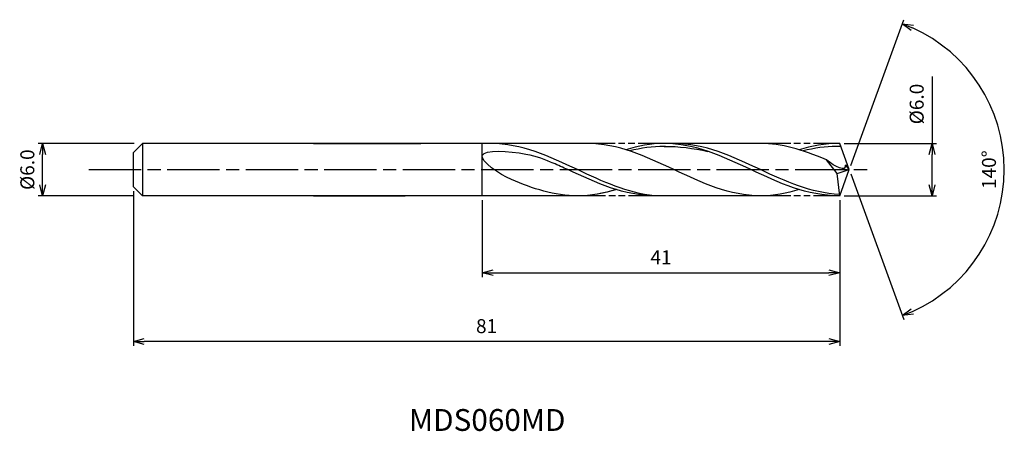
# Model space of a CAD drawing. Extents: x -95 to 18, y -30 to 17.
import ezdxf
from ezdxf.enums import TextEntityAlignment as Align

# ---------------------------------------------------------------- set-up
doc = ezdxf.new("R2010")
doc.units = 0
doc.header["$LTSCALE"] = 0.5
doc.linetypes.add('AM_ISO08W050', pattern=[18, 12, -1.5, 3, -1.5])
doc.linetypes.add('AM_ISO09W050', pattern=[22.5, 12, -1.5, 3, -1.5, 3, -1.5])
doc.layers.get('0').update_dxf_attribs({"linetype": 'CONTINUOUS'})
doc.layers.get('DEFPOINTS').update_dxf_attribs({"linetype": 'CONTINUOUS'})
for name, color, linetype in [('AM_0', 7, 'CONTINUOUS'), ('AM_5', 3, 'CONTINUOUS'), ('AM_6', 2, 'CONTINUOUS'), ('AM_7', 4, 'AM_ISO08W050')]:
    doc.layers.add(name, color=color, linetype=linetype)
doc.styles.add('ASAMI', font='simplex.shx', dxfattribs={"bigfont": 'EXTFONT.SHX'})
doc.styles.get("Standard").update_dxf_attribs({"font": 'simplex.shx', "bigfont": 'EXTFONT.SHX'})
doc.dimstyles.new('AM_JIS', dxfattribs={"dimscale": 0.5, "dimtxt": 3.2, "dimasz": 2.5, "dimexe": 1, "dimexo": 1, "dimgap": 1.5, "dimtad": 3, "dimdec": 1, "dimzin": 1, "dimtxsty": 'ASAMI', "dimblk": 'OPEN30', "dimcen": 0, "dimclrd": 3, "dimclre": 3, "dimclrt": 2, "dimazin": 3, "dimtp": 0.1, "dimtm": 0.1, "dimtfac": 0.71, "dimtdec": 1, "dimtmove": 0, "dimatfit": 3, "dimtzin": 0})
doc.dimstyles.new('AM_JIS$2', dxfattribs={"dimscale": 0.5, "dimtxt": 3.2, "dimasz": 2.5, "dimexe": 1, "dimexo": 1, "dimgap": 1.5, "dimtad": 3, "dimdec": 1, "dimzin": 1, "dimtxsty": 'ASAMI', "dimblk": 'OPEN30', "dimcen": 0, "dimclrd": 3, "dimclre": 3, "dimclrt": 2, "dimazin": 3, "dimtp": 0.1, "dimtm": 0.1, "dimtfac": 0.71, "dimtdec": 1, "dimtmove": 0, "dimatfit": 3, "dimtzin": 0})

# ---------------------------------------------------------------- blocks, each defined once
blk = doc.blocks.new('_OPEN30')
at = {"color": 0}
for p, q in [((-1, 0.268), (0, 0)), ((0, 0), (-1, -0.268)), ((0, 0), (-1, 0))]:
    blk.add_line(p, q, dxfattribs=at)
blk = doc.blocks.new('*D5')
at = {"layer": 'AM_5', "color": 3}
for p, q in [((-81.99, 3), (-93, 3)), ((-92.5, -1.75), (-92.5, 1.75)), ((-81.99, -3), (-93, -3))]:
    blk.add_line(p, q, dxfattribs=at)
at = {"layer": 'DEFPOINTS', "color": 0}
for p in [(-92.5, 3), (-81.49, 3), (-81.49, -3)]:
    blk.add_point(p, dxfattribs=at)
at = {"layer": 'AM_5', "color": 3, "xscale": 1.25, "yscale": 1.25, "zscale": 1.25}
for p, rotation in [((-92.5, 3), 90), ((-92.5, -3), 270)]:
    blk.add_blockref('_OPEN30', p, dxfattribs=dict(at, rotation=rotation))
at = {"layer": 'AM_5', "color": 2, "insert": (-94.05, 0), "char_height": 1.6, "attachment_point": 5, "rotation": 90, "style": 'ASAMI'}
blk.add_mtext('%%C6.0', dxfattribs=at)
blk = doc.blocks.new('*D6')
at = {"layer": 'AM_5', "color": 3}
for p, q in [((9.49, 10.67), (9.49, 3)), ((-0.59, 3), (9.99, 3)), ((9.49, -1.75), (9.49, 1.75)), ((-0.59, -3), (9.99, -3))]:
    blk.add_line(p, q, dxfattribs=at)
at = {"layer": 'DEFPOINTS', "color": 0}
for p in [(-1.09, 3), (9.49, 3), (-1.09, -3)]:
    blk.add_point(p, dxfattribs=at)
at = {"layer": 'AM_5', "color": 3, "xscale": 1.25, "yscale": 1.25, "zscale": 1.25}
for p, rotation in [((9.49, 3), 90), ((9.49, -3), 270)]:
    blk.add_blockref('_OPEN30', p, dxfattribs=dict(at, rotation=rotation))
at = {"layer": 'AM_5', "color": 2, "insert": (7.94, 7.52), "char_height": 1.6, "attachment_point": 5, "rotation": 90, "style": 'ASAMI'}
blk.add_mtext('%%C6.0', dxfattribs=at)
blk = doc.blocks.new('*D7')
at = {"layer": 'AM_0', "color": 3}
for p, q in [((0.17, 0.47), (6.25, 17.18)), ((0.17, -0.47), (6.25, -17.18))]:
    blk.add_line(p, q, dxfattribs=at)
blk.add_arc((0, 0), 17.78, 294.0288, 65.9712, dxfattribs=at)
at = {"layer": 'DEFPOINTS', "color": 0}
for p in [(-0.55, 1.5), (0, 0), (0, 0), (-0.55, -1.5), (16.33, -7.04)]:
    blk.add_point(p, dxfattribs=at)
at = {"layer": 'AM_0', "color": 3, "xscale": 1.25, "yscale": 1.25, "zscale": 1.25}
for p, rotation in [((6.08, 16.71), 157.985589644735), ((6.08, -16.71), 202.0144103552651)]:
    blk.add_blockref('_OPEN30', p, dxfattribs=dict(at, rotation=rotation))
at = {"layer": 'AM_0', "color": 2, "insert": (16.23, 0), "char_height": 1.6, "attachment_point": 5, "rotation": 90, "style": 'ASAMI'}
blk.add_mtext('140°', dxfattribs=at)
blk = doc.blocks.new('*D8')
at = {"layer": 'AM_5', "color": 3}
for p, q in [((-82.09, -2.47), (-82.09, -20.18)), ((-1.09, -5), (-1.09, -20.18)), ((-2.34, -19.68), (-80.84, -19.68))]:
    blk.add_line(p, q, dxfattribs=at)
at = {"layer": 'DEFPOINTS', "color": 0}
for p in [(-82.09, -1.97), (-1.09, -4.5), (-82.09, -19.68)]:
    blk.add_point(p, dxfattribs=at)
at = {"layer": 'AM_5', "color": 3, "xscale": 1.25, "yscale": 1.25, "zscale": 1.25, "rotation": 180}
blk.add_blockref('_OPEN30', (-82.09, -19.68), dxfattribs=at)
at = {"layer": 'AM_5', "color": 3, "xscale": 1.25, "yscale": 1.25, "zscale": 1.25}
blk.add_blockref('_OPEN30', (-1.09, -19.68), dxfattribs=at)
at = {"layer": 'AM_5', "color": 2, "insert": (-41.59, -18.13), "char_height": 1.6, "attachment_point": 5, "style": 'ASAMI'}
blk.add_mtext('81', dxfattribs=at)
blk = doc.blocks.new('*D9')
at = {"layer": 'AM_5', "color": 3}
for p, q in [((-42.09, -3.5), (-42.09, -12.3)), ((-1.09, -3.5), (-1.09, -12.3)), ((-40.84, -11.8), (-2.34, -11.8))]:
    blk.add_line(p, q, dxfattribs=at)
at = {"layer": 'DEFPOINTS', "color": 0}
for p in [(-42.09, -3), (-1.09, -3), (-1.09, -11.8)]:
    blk.add_point(p, dxfattribs=at)
at = {"layer": 'AM_5', "color": 3, "xscale": 1.25, "yscale": 1.25, "zscale": 1.25, "rotation": 180}
blk.add_blockref('_OPEN30', (-42.09, -11.8), dxfattribs=at)
at = {"layer": 'AM_5', "color": 3, "xscale": 1.25, "yscale": 1.25, "zscale": 1.25}
blk.add_blockref('_OPEN30', (-1.09, -11.8), dxfattribs=at)
at = {"layer": 'AM_5', "color": 2, "insert": (-21.59, -10.25), "char_height": 1.6, "attachment_point": 5, "style": 'ASAMI'}
blk.add_mtext('41', dxfattribs=at)

msp = doc.modelspace()

# ---------------------------------------------------------------- linework, layer by layer
at = {"layer": 'AM_0'}
for p, q in [((-81.05749, 3), (-82.09197, 1.96552)), ((-42.09197, 3), (-81.05749, 3)), ((-81.05749, 3), (-81.05749, -3)), ((-61.4559, 3), (-49.13296, 3)), ((-42.09197, -3), (-42.09197, 3)), ((-30.05146, 3), (-42.09197, 3)), ((-10.15824, 3), (-21.22421, 3)), ((0, 0), (-1.09191, 3)), ((-82.09197, 1.02613), (-82.09197, 1.96552)), ((-1.38177, -0.44702), (-2.5912, 1.13164)), ((-82.09197, 0.73019), (-82.09197, 1.02613)), ((-82.09197, -0.73019), (-82.09197, 0.73019)), ((-0.4804, 0.52094), (-0.18961, 0.52094)), ((0, 0), (-0.4804, 0.52094)), ((-82.09197, -1.02613), (-82.09197, -0.73019)), ((-82.09197, -1.96552), (-82.09197, -1.02613)), ((-1.38177, -0.44702), (0, 0)), ((-1.09191, -3), (-1.38177, -0.44702)), ((-1.09191, -3), (0, 0)), ((-82.09197, -1.96552), (-81.05749, -3)), ((-42.09197, -3), (-81.05749, -3)), ((-61.4559, -3), (-50.92343, -3)), ((-30.52749, -3), (-42.09197, -3)), ((-10.15824, -3), (-22.32126, -3))]:
    msp.add_line(p, q, dxfattribs=at)
for points, knots in [([(-38.73221, -1.12835), (-40.14191, -0.52525), (-44.56538, 2.51397), (-37.05498, 2.02683), (-34.92547, 1.19552), (-33.92814, 0.75007)], [0, 0, 0, 0, 0.644767586, 1.316546974, 1.777238964, 1.777238964, 1.777238964, 1.777238964]), ([(-22.32126, -3), (-25.43007, -2.68506), (-31.5075, 0.15747), (-37.58492, 3), (-41.11743, 3)], [1.521176737, 1.521176737, 1.521176737, 1.521176737, 14.489996549, 28.979993099, 28.979993099, 28.979993099, 28.979993099]), ([(-21.07883, 2.67232), (-21.12729, 2.67232), (-22.53202, 2.67601), (-23.8951, 2.46555), (-25.18738, 2.14027)], [0, 0, 0, 0, 0.198777088, 5.759128114, 5.759128114, 5.759128114, 5.759128114]), ([(-1.1113, -2.8292), (-4.4398, -2.68506), (-10.51722, 0.15747), (-16.59464, 3), (-20.12715, 3)], [1.521176737, 1.521176737, 1.521176737, 1.521176737, 14.489996549, 28.979993099, 28.979993099, 28.979993099, 28.979993099]), ([(-0.97223, 2.67117), (-1.44189, 2.67116), (-2.6388, 2.67601), (-4.00187, 2.46555), (-5.29416, 2.14027)], [0, 0, 0, 0, 0.198777088, 5.759128114, 5.759128114, 5.759128114, 5.759128114]), ([(-0.4804, 0.52094), (-0.47482, 0.44507), (-0.41009, -0.43555), (-2.3208, 0.77868), (-2.5912, 1.13164)], [0, 0, 0, 0, 0.0353107616, 0.4098003053, 0.4098003053, 0.4098003053, 0.4098003053]), ([(-22.19176, -3), (-25.77596, -3), (-29.5776, -1.24754), (-33.37924, 0.50491), (-33.92848, 0.75022)], [0, 0, 0, 0, 1.448999655, 1.692872609, 1.692872609, 1.692872609, 1.692872609])]:
    msp.add_open_spline(points, degree=3, knots=knots, dxfattribs=at)
for points in [[(-10.15824, -3), (-13.69075, -3), (-20.10485, 0), (-26.51896, 3), (-30.05146, 3)], [(-21.22421, 3), (-22.74722, 3), (-24.20973, 2.72117), (-25.63784, 2.28374)], [(-1.09191, -3), (-4.86349, -3), (-11.27759, 0), (-17.6917, 3), (-21.22421, 3)], [(-21.22421, 2.67232), (-19.54922, 2.67673), (-17.86786, 2.46533), (-16.22757, 2.09603)], [(-2.5912, 1.13164), (-5.49018, 2.30198), (-7.74849, 3), (-10.15824, 3)], [(-1.09191, 3), (-2.85399, 3), (-4.31651, 2.72117), (-5.74461, 2.28374)], [(-31.14819, -3), (-33.81355, -3), (-36.29629, -2.1705), (-38.73222, -1.12835)], [(-26.73489, -2.28374), (-28.16299, -2.72117), (-29.6255, -3), (-31.14852, -3)], [(-26.66997, -2.28374), (-28.11897, -2.72117), (-29.60289, -3), (-31.14819, -3)], [(-5.74461, -2.28374), (-7.17271, -2.72117), (-8.63523, -3), (-10.15824, -3)]]:
    msp.add_open_spline(points, degree=3, dxfattribs=at)
at = {"layer": 'AM_5', "color": 3, "linetype": 'AM_ISO09W050', "ltscale": 0.5}
for p, q in [((-21.22421, 3), (-30.05146, 3)), ((-1.09191, 3), (-10.15824, 3)), ((-22.32126, -3), (-30.88647, -3)), ((-1.09191, -3), (-10.15824, -3))]:
    msp.add_line(p, q, dxfattribs=at)
at = {"layer": 'AM_7'}
msp.add_line((-87.20794, 0), (2.7, 0), dxfattribs=at)

# ---------------------------------------------------------------- texts
at = {"layer": 'AM_6'}
msp.add_text('MDS060MD', height=2.5, dxfattribs=at).set_placement((-41.51917, -29.00041), align=Align.MIDDLE)

# ---------------------------------------------------------------- dimensions: what is measured, and where the dimension line sits
at = {"layer": 'AM_0'}
dim = msp.add_angular_dim_2l(base=(16.32635, -7.0425), line1=((-0.54596, -1.5), (0, 0)), line2=((0, 0), (-0.54596, 1.5)), dimstyle='AM_JIS$2', override={"dimdec": 0}, dxfattribs=at)
dim.commit()
dim.dimension.update_dxf_attribs({"geometry": '*D7', "text_midpoint": (16.23051, 0)})
at = {"layer": 'AM_5'}
dim = msp.add_linear_dim(base=(9.48791, 2.99999), p1=(-1.09197, -2.99999), p2=(-1.09197, 2.99999), angle=90, text='%%C<>', dimstyle='AM_JIS', override={"dimdec": 1, "dimtmove": 1}, dxfattribs=at)
dim.commit()
dim.dimension.update_dxf_attribs({"geometry": '*D6', "text_midpoint": (9.48791, 7.52415), "dimtype": 160})
dim = msp.add_linear_dim(base=(-92.50095, 3), p1=(-81.49197, -3), p2=(-81.49197, 3), angle=90, text='%%C<>', dimstyle='AM_JIS', dxfattribs=at)
dim.commit()
dim.dimension.update_dxf_attribs({"geometry": '*D5', "text_midpoint": (-92.50095, 0), "dimtype": 160})
for base, p1, p2, override, picture, middle in [((-82.09197, -19.67616), (-1.09197, -4.5), (-82.09197, -1.96552), {"dimdec": 3, "dimzin": 9}, '*D8', (-41.59197, -18.12616)), ((-1.09197, -11.80446), (-42.09197, -3), (-1.09197, -3), {"dimdec": 4, "dimzin": 9}, '*D9', (-21.59197, -10.25446))]:
    dim = msp.add_linear_dim(base=base, p1=p1, p2=p2, dimstyle='AM_JIS', override=override, dxfattribs=at)
    dim.commit()
    dim.dimension.update_dxf_attribs({"geometry": picture, "text_midpoint": middle})

doc.saveas('drawing.dxf')
